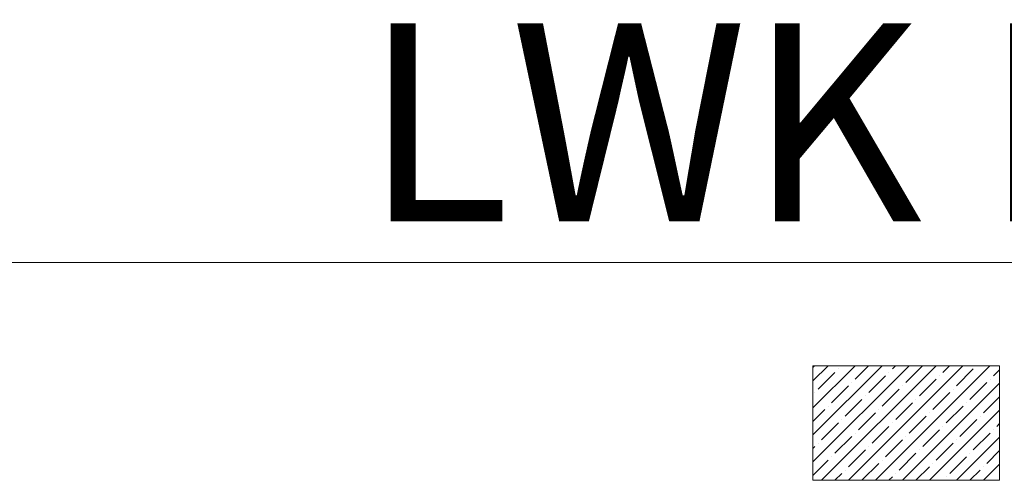
# Model space of a CAD drawing. Units: millimetres. Extents: x -10310 to -4625, y -4557 to -537.
# Drawn here: x -5355 to -5106, y -3906 to -3790 of the extents above; entities that cross this region are included whole.
import ezdxf
from ezdxf.lldxf.tags import DXFTag

# ---------------------------------------------------------------- set-up
doc = ezdxf.new("R2010")
doc.units = ezdxf.units.MM
doc.header["$LTSCALE"] = 5
doc.layers.add('CONSTRUCTION', color=40, linetype='Continuous', lineweight=20)
doc.layers.add('FAKRO TEXT', color=80, linetype='Continuous', lineweight=9)
doc.styles.get("Standard").update_dxf_attribs({"font": 'verdana.TTF'})
tags = doc.linetypes.add('DIVIDE2', pattern=[15.875, 6.35, -3.175, 0, -3.175, 0, -3.175]).pattern_tags.tags
tags[14:15] = [DXFTag(74, 4), DXFTag(75, 0), DXFTag(340, '0'), DXFTag(46, 0.0), DXFTag(50, 0.0), DXFTag(44, 0.0), DXFTag(45, 0.0)]
tags[12:13] = [DXFTag(74, 4), DXFTag(75, 0), DXFTag(340, '0'), DXFTag(46, 0.0), DXFTag(50, 0.0), DXFTag(44, 0.0), DXFTag(45, 0.0)]
tags[10:11] = [DXFTag(74, 4), DXFTag(75, 0), DXFTag(340, '0'), DXFTag(46, 0.0), DXFTag(50, 0.0), DXFTag(44, 0.0), DXFTag(45, 0.0)]
tags[8:9] = [DXFTag(74, 4), DXFTag(75, 0), DXFTag(340, '0'), DXFTag(46, 0.0), DXFTag(50, 0.0), DXFTag(44, 0.0), DXFTag(45, 0.0)]
tags[6:7] = [DXFTag(74, 4), DXFTag(75, 0), DXFTag(340, '0'), DXFTag(46, 0.0), DXFTag(50, 0.0), DXFTag(44, 0.0), DXFTag(45, 0.0)]
tags[4:5] = [DXFTag(74, 4), DXFTag(75, 0), DXFTag(340, '0'), DXFTag(46, 0.0), DXFTag(50, 0.0), DXFTag(44, 0.0), DXFTag(45, 0.0)]

# ---------------------------------------------------------------- blocks, each defined once
blk = doc.blocks.new('blokkkkk')
at = {"layer": 'CONSTRUCTION', "color": 7, "linetype": 'Continuous'}
for p, q in [((-100.71, 402.27), (-152.37, 402.27)), ((-152.37, 398.08), (-148.18, 402.27)), ((-152.37, 390.61), (-140.71, 402.27)), ((-152.37, 383.14), (-133.25, 402.27)), ((-152.37, 375.68), (-125.78, 402.27)), ((-152.37, 401.81), (-151.91, 402.27)), ((-150.92, 395.79), (-146.26, 400.46)), ((-149.99, 370.59), (-118.31, 402.27)), ((-145.32, 401.39), (-145.32, 401.39)), ((-142.53, 370.59), (-110.85, 402.27)), ((-140.66, 398.59), (-136.98, 402.27)), ((-135.06, 370.59), (-103.38, 402.27)), ((-131.32, 400.46), (-131.32, 400.46)), ((-130.39, 401.39), (-129.51, 402.27)), ((-126.66, 397.66), (-122.05, 402.27)), ((-116.39, 400.46), (-114.58, 402.27)), ((-112.66, 396.72), (-107.99, 401.39)), ((-102.39, 399.52), (-100.71, 401.2)), ((-100.71, 402.27), (-100.71, 370.59)), ((-136.92, 394.86), (-132.26, 399.52)), ((-122.92, 393.92), (-118.26, 398.59)), ((-117.32, 399.52), (-117.32, 399.52)), ((-103.32, 398.59), (-103.32, 398.59)), ((-147.19, 392.06), (-142.52, 396.72)), ((-141.59, 397.66), (-141.59, 397.66)), ((-133.19, 391.12), (-128.52, 395.79)), ((-127.59, 370.59), (-100.71, 397.47)), ((-127.59, 396.72), (-127.59, 396.72)), ((-113.59, 395.79), (-113.59, 395.79)), ((-108.92, 392.99), (-104.26, 397.66)), ((-151.86, 394.86), (-151.86, 394.86)), ((-143.46, 388.32), (-138.79, 392.99)), ((-137.86, 393.92), (-137.86, 393.92)), ((-123.86, 392.99), (-123.86, 392.99)), ((-119.19, 390.19), (-114.52, 394.86)), ((-105.19, 389.26), (-100.71, 393.73)), ((-100.71, 370.59), (-100.71, 393.43)), ((-152.37, 386.88), (-149.06, 390.19)), ((-148.12, 391.12), (-148.12, 391.12)), ((-134.12, 390.19), (-134.12, 390.19)), ((-129.46, 387.39), (-124.79, 392.06)), ((-120.12, 370.59), (-100.71, 390)), ((-115.46, 386.46), (-110.79, 391.12)), ((-109.86, 392.06), (-109.86, 392.06)), ((-144.39, 387.39), (-144.39, 387.39)), ((-139.72, 384.59), (-135.06, 389.26)), ((-125.72, 383.66), (-121.06, 388.32)), ((-120.12, 389.26), (-120.12, 389.26)), ((-111.72, 382.72), (-107.06, 387.39)), ((-106.12, 388.32), (-106.12, 388.32)), ((-149.99, 381.79), (-145.32, 386.46)), ((-135.99, 380.86), (-131.32, 385.52)), ((-130.39, 386.46), (-130.39, 386.46)), ((-121.99, 379.92), (-117.32, 384.59)), ((-116.39, 385.52), (-116.39, 385.52)), ((-102.39, 384.59), (-102.39, 384.59)), ((-101.46, 385.52), (-100.71, 386.27)), ((-146.26, 378.06), (-141.59, 382.72)), ((-140.66, 383.66), (-140.66, 383.66)), ((-132.26, 377.12), (-127.59, 381.79)), ((-126.66, 382.72), (-126.66, 382.72)), ((-112.66, 370.59), (-100.71, 382.53)), ((-112.66, 381.79), (-112.66, 381.79)), ((-107.99, 378.99), (-103.32, 383.66)), ((-152.37, 379.41), (-151.86, 379.92)), ((-150.92, 380.86), (-150.92, 380.86)), ((-142.52, 374.32), (-137.86, 378.99)), ((-136.92, 379.92), (-136.92, 379.92)), ((-122.92, 378.99), (-122.92, 378.99)), ((-118.26, 376.19), (-113.59, 380.86)), ((-104.26, 375.26), (-100.71, 378.8)), ((-152.37, 371.94), (-148.12, 376.19)), ((-147.19, 377.12), (-147.19, 377.12)), ((-133.19, 376.19), (-133.19, 376.19)), ((-128.52, 373.39), (-123.86, 378.06)), ((-114.52, 372.46), (-109.86, 377.12)), ((-108.92, 378.06), (-108.92, 378.06)), ((-143.46, 373.39), (-143.46, 373.39)), ((-138.79, 370.59), (-134.12, 375.26)), ((-123.86, 370.59), (-120.12, 374.32)), ((-119.19, 375.26), (-119.19, 375.26)), ((-108.92, 370.59), (-106.12, 373.39)), ((-105.19, 370.59), (-100.71, 375.06)), ((-105.19, 374.32), (-105.19, 374.32)), ((-100.71, 370.59), (-152.37, 370.59)), ((-146.26, 370.59), (-144.39, 372.46)), ((-131.33, 370.59), (-130.39, 371.52)), ((-129.46, 372.46), (-129.46, 372.46)), ((-116.39, 370.59), (-116.39, 370.59)), ((-115.46, 371.52), (-115.46, 371.52)), ((-101.46, 370.59), (-101.46, 370.59))]:
    blk.add_line(p, q, dxfattribs=at)
at = {"layer": 'CONSTRUCTION', "color": 7, "linetype": 'DIVIDE2'}
blk.add_line((-152.37, 402.27), (-152.37, 370.59), dxfattribs=at)

msp = doc.modelspace()

# ---------------------------------------------------------------- linework, layer by layer
at = {"layer": 'FAKRO TEXT'}
msp.add_line((-4624.50761, -3851.27077), (-5449.50761, -3851.27077), dxfattribs=at)

# ---------------------------------------------------------------- block references
at = {"xscale": 0.9119999999999999, "yscale": 0.9119999999999999, "zscale": 0.9119999999999999}
msp.add_blockref('blokkkkk', (-5015.55265, -4244.22721), dxfattribs=at)

# ---------------------------------------------------------------- texts
at = {"layer": 'FAKRO TEXT', "color": 7, "insert": (-5267.92049, -3790.8925), "char_height": 40, "width": 562.9765695, "attachment_point": 1}
msp.add_mtext('{\\fArial|b0|i0|c238|p34;\\H1.25x;LWK KOMFORT }', dxfattribs=at)

doc.saveas('drawing.dxf')
